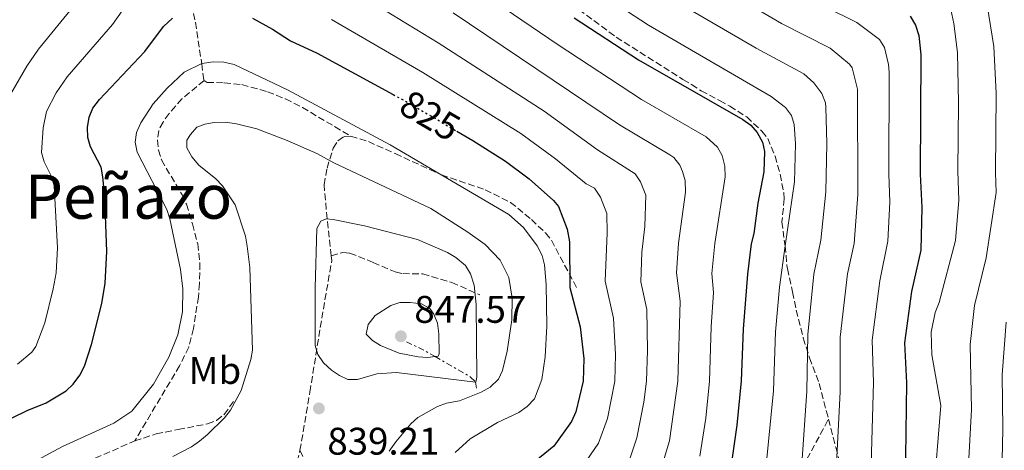
# Model space of a CAD drawing. Units: metres. Extents: x 655879 to 659358, y 4700116 to 4702491.
# Drawn here: x 657262 to 657519, y 4701706 to 4701818 of the extents above; entities that cross this region are included whole.
import ezdxf
from ezdxf.enums import TextEntityAlignment as Align

# ---------------------------------------------------------------- set-up
doc = ezdxf.new("R2010")
doc.units = ezdxf.units.M
doc.header["$MEASUREMENT"] = 0
for name, pattern in [('DGN Style 3', [2.435890702152634, 1.739921930109024, -0.6959687720436097]), ('DGN Style 5', [1.217945351076317, 0.5219765790327072, -0.6959687720436097]), ('DGN Style 7', [3.4798438602180486, 1.565929737098122, -0.6959687720436097, 0.5219765790327072, -0.6959687720436097])]:
    doc.linetypes.add(name, pattern=pattern)
for name, color, linetype, lineweight in [('Cota de curva de nivel directora', 7, 'Continuous', 0), ('Cota de punto acotado terreno', 7, 'Continuous', 0), ('Curva de nivel directora', 30, 'Continuous', 30), ('Curva de nivel directora no vista', 30, 'DGN Style 5', 30), ('Curva de nivel intermedia', 30, 'Continuous', 0), ('Escarpado', 30, 'DGN Style 7', 0), ('Etiqueta de uso rústico', 92, 'Continuous', 0), ('Punto acotado terreno (símbolo)', 7, 'Continuous', 0), ('Senda', 7, 'DGN Style 3', 0), ('Texto de Área (paraje) menor', 7, 'Continuous', 0)]:
    doc.layers.add(name, color=color, linetype=linetype, lineweight=lineweight)
doc.styles.add('Style-Arial', font='arial.ttf')

# ---------------------------------------------------------------- blocks, each defined once
blk = doc.blocks.new('5PATER')
at = {"layer": 'Punto acotado terreno (símbolo)', "linetype": 'Continuous', "lineweight": 0}
h = blk.add_hatch(color=51, dxfattribs=at)
edge = h.paths.add_edge_path()
edge.add_ellipse((0, 0), major_axis=(-0.1095731443231308, -0.1110710700762829), ratio=0.9994222409660317, start_angle=0, end_angle=360)

msp = doc.modelspace()

# ---------------------------------------------------------------- linework, layer by layer
at = {"layer": 'Curva de nivel directora', "color": 30, "linetype": 'Continuous', "lineweight": 30, "flags": 128}
for points, elevation in [([(657256.7600000004, 4701712.689999999), (657264.0899999996, 4701716.230000001), (657269.0499999993, 4701718.250000001), (657274.2499999985, 4701721.4), (657276.0700000002, 4701723.100000001), (657277.8600000005, 4701725.460000002), (657279.0699999997, 4701727.779999999), (657280.8899999993, 4701733.45), (657283.52, 4701744.130000002), (657284.3899999994, 4701749.36), (657284.87, 4701757.59), (657284.3600000005, 4701771.700000001), (657283.8499999986, 4701777.060000001), (657283.3799999993, 4701779.550000001), (657280.6199999988, 4701784.880000002), (657279.8699999999, 4701787.270000001), (657279.8200000008, 4701789.900000002), (657280.2099999997, 4701792.630000001), (657281.1699999986, 4701794.960000004), (657282.979999999, 4701797.180000001), (657294.7499999995, 4701809.720000002), (657299.6099999989, 4701816.190000001), (657301.949999999, 4701818.32)], 825.0000000000001), ([(657322.8100000002, 4701818.369999999), (657327.9599999998, 4701815.510000001), (657332.6899999996, 4701812.420000002), (657339.6399999988, 4701809.230000002), (657359.3799999999, 4701798.51)], 825.0000000000001), ([(657406.5699999989, 4701818.480000001), (657423.2699999979, 4701807.5), (657450.4999999992, 4701791.990000002), (657452.5399999999, 4701790.51), (657454.1899999996, 4701788.630000004), (657455.629999999, 4701786.100000001), (657456.1099999995, 4701783.65), (657455.8999999994, 4701778.34), (657454.3799999994, 4701770.180000001), (657453.3600000002, 4701762.330000001), (657452.6799999987, 4701759.650000001), (657451.6999999996, 4701751.689999999), (657450.5300000005, 4701737.410000001), (657450.0299999998, 4701723.930000001), (657448.9199999989, 4701712.470000001), (657447.2999999984, 4701701.51)], 800.0000000000001), ([(657494.0000000002, 4701818.850000001), (657495.4100000006, 4701816.560000001), (657496.3200000004, 4701813.840000001), (657496.8199999989, 4701808.830000003), (657496.6199999999, 4701777.730000001), (657497.0400000003, 4701769.11), (657496.7999999988, 4701757.970000003), (657494.3800000002, 4701747.260000002), (657492.5899999999, 4701733.880000002), (657493.0500000003, 4701723.45), (657492.7399999996, 4701697.810000001)], 775.0000000000002), ([(657376.0299999998, 4701788.920000001), (657380.2000000004, 4701786.480000002), (657388.6600000006, 4701781.16), (657394.85, 4701776.550000002), (657401.1699999988, 4701770.9), (657402.4599999984, 4701769.380000001), (657404.7299999995, 4701763.439999999), (657405.3199999996, 4701760.109999999), (657405.3899999988, 4701748.230000001), (657408.1000000001, 4701738.03), (657409.0700000002, 4701729.800000003), (657408.8800000001, 4701723.880000002), (657407.0000000005, 4701715.859999999), (657405.8899999994, 4701713.4), (657401.2400000002, 4701706.99), (657390.4499999988, 4701698.180000002)], 825.0000000000002)]:
    msp.add_lwpolyline(points, dxfattribs=dict(at, elevation=elevation))
at = {"layer": 'Curva de nivel directora no vista', "color": 30, "linetype": 'DGN Style 5', "lineweight": 30, "elevation": 825.0000000000005, "flags": 128}
msp.add_lwpolyline([(657359.3799999999, 4701798.51), (657363.24, 4701796.410000001), (657376.0299999998, 4701788.920000001)], dxfattribs=at)
at = {"layer": 'Curva de nivel intermedia', "color": 30, "linetype": 'Continuous', "lineweight": 0, "flags": 128}
for points, elevation in [([(657304.3699999999, 4701900.4), (657308.44, 4701898.039999999), (657318.8800000006, 4701893.179999999), (657329.510000001, 4701886.96), (657338.1600000013, 4701880.78), (657355.9600000001, 4701865.349999999), (657381.8099999998, 4701846.26), (657410.6799999995, 4701826.539999999), (657425.9099999999, 4701816.519999999), (657457.8200000017, 4701797.949999998), (657461.5700000002, 4701795.099999999), (657463.1100000001, 4701793.050000002), (657463.87, 4701790.66), (657464.2099999997, 4701785.67), (657463.8800000012, 4701775.720000001), (657461.530000002, 4701759.079999999)], 795), ([(657345.3000000004, 4701850.289999997), (657402.1400000011, 4701811.55), (657424.0599999992, 4701797.210000001), (657440.8900000001, 4701787.470000001), (657443.8400000005, 4701784.789999999), (657445.0499999998, 4701782.609999998), (657445.8099999998, 4701779.869999998), (657445.85, 4701777.099999999), (657443.2100000002, 4701759.74), (657442.4300000002, 4701751.869999998), (657442.8200000013, 4701746.96), (657442.2100000011, 4701737.99), (657441.7999999998, 4701723.92), (657440.8000000007, 4701714.270000001), (657439.2400000006, 4701704.38)], 805.0000000000001), ([(657261.5500000004, 4701728.339999998), (657265.3500000002, 4701731.409999999), (657266.3899999995, 4701732.939999999), (657268.7499999999, 4701739.080000001), (657270.9200000003, 4701747.880000001), (657271.6199999999, 4701752.060000001), (657271.9999999999, 4701758.550000002), (657271.1300000005, 4701774.720000001), (657270.4199999997, 4701777.11), (657268.5399999998, 4701780.970000001), (657267.8700000015, 4701783.390000001), (657268.2900000017, 4701789.779999999), (657269.120000001, 4701794.050000001), (657271.7000000003, 4701798.9), (657274.5500000003, 4701803.109999999), (657286.3400000008, 4701816.699999999), (657298.9299999994, 4701834.59)], 820.0000000000001), ([(657437.2699999991, 4701830.699999998), (657460.5399999997, 4701816.960000001), (657473.230000001, 4701810.539999999), (657478.24, 4701806.38), (657478.9199999995, 4701805.390000001), (657480.35, 4701799.869999998), (657480.4300000005, 4701772.480000001), (657479.4200000003, 4701759.710000002), (657477.6800000012, 4701751.800000001), (657475.7700000001, 4701735.300000001), (657475.7800000013, 4701721.140000002), (657474.770000001, 4701700.710000002)], 785), ([(657347.1900000013, 4701826.640000001), (657371.1200000012, 4701811.980000001), (657398.7300000002, 4701794.140000001), (657412.6200000017, 4701784.06), (657422.4600000011, 4701777.859999998), (657423.8400000002, 4701775.749999999), (657425.1800000013, 4701772.32), (657424.940000002, 4701764.140000001), (657424.1500000008, 4701757.430000001), (657423.9000000005, 4701749.74), (657425.4600000007, 4701742.500000001), (657425.6200000016, 4701731.84), (657425.3400000001, 4701723.899999999), (657424.6600000005, 4701718.439999999), (657422.8900000004, 4701709.149999999), (657421.0300000005, 4701703.67)], 815.0000000000001), ([(657462.8300000007, 4701825.890000001), (657480.1300000009, 4701817.210000002), (657486.0400000009, 4701812.810000001), (657487.3799999997, 4701810.710000002), (657488.4100000003, 4701806.34), (657488.5900000011, 4701804.279999998), (657488.4800000016, 4701777.850000001), (657488.7200000008, 4701770.46), (657488.2600000004, 4701760.330000001), (657486.1200000013, 4701750.009999999), (657484.1800000012, 4701734.59), (657484.4500000017, 4701723.550000001), (657483.8800000016, 4701702.259999998), (657482.260000001, 4701683.359999999), (657479.4200000003, 4701671.819999999), (657477.5500000016, 4701667.350000001), (657477.8900000014, 4701660), (657479.02, 4701654.32), (657484.370000001, 4701643.649999999), (657485.9500000014, 4701638.92), (657486.4499999998, 4701636.119999999), (657485.0799999996, 4701626.499999999), (657482.3799999995, 4701613.169999998), (657480.4900000008, 4701583.239999999)], 780.0000000000001), ([(657513.2600000009, 4701827.180000001), (657515.8300000012, 4701810.96), (657516.4400000015, 4701798.769999999), (657516.2300000014, 4701778.189999999), (657516.4600000017, 4701772.960000002)], 765.0000000000001), ([(657257.9699999996, 4701795.369999999), (657264.0200000004, 4701805.850000001), (657267.1000000003, 4701810.269999999), (657277.940000001, 4701823.689999999)], 815.0000000000001), ([(657432.610000001, 4701822.96), (657453.91, 4701810.510000001), (657466.3399999999, 4701803.859999998), (657468.9500000007, 4701801.569999999), (657471.0400000005, 4701798.720000001), (657471.9800000016, 4701796.359999999), (657472.1100000012, 4701795.189999999), (657472.3400000014, 4701785.720000001), (657472.0700000009, 4701773.17), (657470.740000001, 4701760.59), (657468.9900000008, 4701751.720000001), (657467.3500000002, 4701736.000000001), (657467.1300000012, 4701721.239999999), (657465.8200000013, 4701702.399999999)], 790.0000000000001), ([(657504.3400000002, 4701821.869999999), (657505.4400000023, 4701816.99), (657506.3800000009, 4701809.410000001), (657506.6100000012, 4701796.300000002), (657506.41, 4701778.509999999), (657506.7499999999, 4701771.029999998)], 770), ([(657343.3200000002, 4701817.989999999), (657367.1800000007, 4701804.199999998), (657392.6600000015, 4701788.349999999), (657401.6900000018, 4701781.769999999), (657409.6600000003, 4701775.279999999), (657411.8600000018, 4701774.090000001), (657413.4000000019, 4701771.8), (657415.0100000012, 4701767.480000001), (657415.150000002, 4701762.480000001), (657414.5799999998, 4701749.930000001), (657416.7800000014, 4701740.259999999), (657417.3400000003, 4701730.819999999), (657417.1100000001, 4701723.890000001), (657415.2400000015, 4701714.189999999), (657412.9100000003, 4701707.769999998), (657408.7300000003, 4701701.680000001)], 820.0000000000001), ([(657375.0599999997, 4701819.769999999), (657418.3400000016, 4701790.630000001), (657431.4199999997, 4701782.820000002), (657432.5100000005, 4701782.060000001), (657434.0199999993, 4701780.09), (657434.7200000011, 4701778.480000001), (657435.49, 4701776.09), (657435.51, 4701773.06), (657433.7400000021, 4701759.83), (657433.1699999998, 4701752.060000001), (657434.1399999999, 4701744.729999999), (657433.57, 4701723.91), (657431.4100000008, 4701708.369999999), (657428.0700000013, 4701697.399999999)], 810), ([(657255.6900000019, 4701697.449999998), (657273.35, 4701706.840000001), (657286.6600000004, 4701712.989999999), (657291.35, 4701716.069999999), (657296.9900000015, 4701723.079999999), (657301.0300000004, 4701730.16), (657303.3200000015, 4701735.92), (657304.5300000008, 4701741.91), (657304.6500000014, 4701747.880000001), (657304.0600000012, 4701752.979999999), (657301.2600000006, 4701766.100000001), (657300.5000000007, 4701768.539999999), (657292.7699999991, 4701783.519999999), (657292.2300000006, 4701786.100000001), (657292.5900000003, 4701788.57), (657293.7400000015, 4701791.109999999), (657296.9600000001, 4701796.029999998), (657300.5900000001, 4701800.099999999), (657305.0200000004, 4701804.289999997), (657309.6200000001, 4701806.560000001), (657312.5000000013, 4701806.999999999), (657315.3199999998, 4701806.869999999), (657317.9999999999, 4701806.310000001), (657331.9299999995, 4701799.689999999), (657358.6199999999, 4701785.369999999), (657389.51, 4701767.250000001), (657393.3700000001, 4701763.84), (657396.9100000008, 4701759.099999999), (657398.1700000013, 4701756.600000001), (657398.7800000015, 4701754.180000001), (657399.2300000008, 4701749.019999999), (657399.4200000009, 4701738.23), (657398.9600000004, 4701730.249999999), (657398.1199999999, 4701724.3), (657396.2100000011, 4701719.279999999), (657394.2900000011, 4701717.25), (657392.150000002, 4701715.77), (657386.5700000008, 4701713.109999998), (657379.4400000006, 4701708.84), (657375.52, 4701705.329999999)], 830.0000000000002), ([(657302.0099999994, 4701704.279999999), (657306.8999999999, 4701706.779999998), (657308.9500000018, 4701708.28), (657311.1, 4701709.980000001), (657315.5200000011, 4701714.359999999), (657317.0200000008, 4701716.36), (657319.8600000017, 4701721.480000001), (657322.3899999999, 4701729.51), (657322.8200000012, 4701731.970000001), (657322.0800000012, 4701753.439999999), (657321.4100000008, 4701759.060000001), (657320.9300000002, 4701761.640000001), (657318.2800000015, 4701769.800000001), (657314.9600000001, 4701774.709999999), (657313.2500000001, 4701776.52), (657308.8300000011, 4701780.080000001), (657307.0000000006, 4701782.279999998), (657305.6700000007, 4701784.630000002), (657305.7100000009, 4701786.569999999), (657306.6200000006, 4701788.099999998), (657308.3000000014, 4701789.949999999), (657310.3900000014, 4701790.749999999), (657312.8400000011, 4701791.21), (657315.7699999993, 4701791.27), (657318.5800000011, 4701790.880000001), (657323.9299999998, 4701789.529999998), (657331.8200000002, 4701786.489999999), (657339.5700000017, 4701783.17), (657343.9900000006, 4701780.720000001), (657369.19, 4701768.8), (657378.8900000007, 4701762.7), (657383.3400000009, 4701759.49), (657387.2900000005, 4701755.38), (657389.5700000004, 4701750.889999999), (657390.4000000019, 4701745.46), (657390.2800000012, 4701739.82), (657389.120000001, 4701731.67), (657387.9000000008, 4701726.689999999), (657386.8300000001, 4701724.439999998), (657384.6500000008, 4701722.33), (657382.3600000021, 4701720.989999999), (657376.6500000011, 4701718.79), (657373.2900000016, 4701718.180000001), (657370.9500000014, 4701717.319999999), (657365.8700000008, 4701714.390000001), (657363.9800000021, 4701712.75), (657360.0800000017, 4701708.11), (657358.3899999997, 4701705.630000001)], 835), ([(657516.4600000017, 4701772.960000002), (657513.870000001, 4701756.01), (657510.8200000002, 4701743.59), (657509.6599999999, 4701733.390000001), (657510.0399999999, 4701716.53), (657508.4200000018, 4701687.800000001), (657509.2100000007, 4701662.880000001), (657509.7800000006, 4701652.590000001), (657510.9699999997, 4701646.109999998), (657511.7800000012, 4701645.259999999), (657516.3099999997, 4701645.259999999), (657517.9900000005, 4701643.489999998), (657522.51, 4701635.509999999), (657523.260000001, 4701633.12), (657523.4600000001, 4701630.509999999), (657523.6400000011, 4701619.699999999), (657523.0399999998, 4701617.270000001), (657520.8, 4701612.67), (657519.020000001, 4701602.789999999), (657513.7000000012, 4701588.939999999)], 765.0000000000002), ([(657506.7499999999, 4701771.029999998), (657505.8400000001, 4701760.489999999), (657501.5700000008, 4701744.329999999), (657500.5400000004, 4701741.79), (657499.51, 4701736.630000001), (657499.6399999997, 4701730.699999998), (657502.0100000012, 4701717.569999999), (657500.0599999998, 4701693.099999999)], 770), ([(657380.8180951833, 4701723.598648539), (657360.2800000005, 4701726.119999999), (657355.1399999997, 4701725.759999999), (657350.0999999993, 4701724.3), (657347.5900000016, 4701724.310000001), (657345.400000001, 4701725.380000001), (657343.3300000012, 4701726.760000001), (657341.3100000005, 4701728.689999999), (657339.7999999997, 4701730.789999999), (657339.1, 4701733.15), (657339.1300000013, 4701748.150000001), (657339.5300000014, 4701763.63), (657340.5700000008, 4701765.51), (657341.9299999997, 4701766.109999998), (657343.8000000005, 4701765.999999999), (657351.9600000012, 4701764.329999999), (657365.7600000012, 4701760.749999999), (657373.5799999998, 4701757.349999999), (657375.7500000002, 4701756.109999998), (657378.2400000002, 4701753.969999999), (657379.5900000003, 4701751.859999999), (657380.4800000021, 4701748.899999999), (657381.0000000007, 4701743.819999999), (657381.24, 4701724.960000001), (657380.9699999995, 4701723.58), (657380.8180951833, 4701723.598648539)], 840), ([(657461.530000002, 4701759.079999999), (657460.0099999999, 4701748.320000002), (657458.9400000015, 4701736.710000002), (657458.4699999999, 4701721.34), (657456.4699999995, 4701701.119999998), (657454.7500000005, 4701691.939999999), (657452.9800000002, 4701685.84), (657451.0800000003, 4701681.21), (657447.3400000009, 4701675.87), (657446.2700000004, 4701672.96), (657446.2500000001, 4701671.27), (657449.5100000012, 4701654.859999999), (657450.9500000007, 4701647.939999999), (657453.1500000001, 4701639.689999999), (657454.3900000006, 4701632.069999999), (657455.1700000007, 4701617.34), (657454.8399999999, 4701612.349999998), (657454.5899999996, 4701592.359999999), (657453.6500000008, 4701583.21), (657452.7200000009, 4701578.55)], 795), ([(657370.3253198627, 4701730.306419275), (657368.3300000017, 4701730.08), (657365.900000002, 4701730.210000002), (657361.0100000014, 4701731.199999999), (657356.1499999999, 4701733.2), (657354.030000001, 4701734.439999999), (657352.4200000018, 4701736.139999999), (657352.9100000013, 4701738.59), (657354.7100000004, 4701740.989999999), (657358.7699999996, 4701743.58), (657361.1600000013, 4701744.329999999), (657363.8700000002, 4701744.38), (657366.7500000015, 4701744), (657369, 4701742.810000001), (657370.0300000004, 4701741.32), (657370.9300000012, 4701738.96), (657371.3400000002, 4701736.159999999), (657371.3700000015, 4701731.01), (657371.1500000004, 4701730.399999999), (657370.3253198627, 4701730.306419275)], 845.0000000000002), ([(657519.0099999999, 4701739.199999999), (657517.9900000005, 4701725.490000002), (657518.1500000014, 4701711.369999999), (657517.6799999998, 4701687.189999999), (657520.2300000001, 4701686.930000001)], 760)]:
    msp.add_lwpolyline(points, dxfattribs=dict(at, elevation=elevation))
at = {"layer": 'Escarpado', "color": 30, "linetype": 'DGN Style 7', "lineweight": 0, "extrusion": (-0.02188435823091944, -0.5496026870897271, 0.8351394860791653), "elevation": -2597763.644670281, "flags": 128}
msp.add_lwpolyline([(469774.5490113176, 3945803.642360123), (469779.7012892186, 3945800.987999101), (469782.1705408277, 3945799.423744155)], dxfattribs=at)
at = {"layer": 'Escarpado', "color": 30, "linetype": 'DGN Style 7', "lineweight": 0, "extrusion": (0.1578986528170912, -0.8506153250583457, 0.5015192760148235), "elevation": -3895137.217866158, "flags": 128}
msp.add_lwpolyline([(1504455.100354041, 2258954.614210092), (1504455.100354041, 2258951.534384779)], dxfattribs=at)
at = {"layer": 'Escarpado', "color": 30, "linetype": 'DGN Style 7', "lineweight": 0}
msp.add_polyline3d([(657370.3253198627, 4701730.306419275, 845.4796000000061), (657379.5600000012, 4701724.939999999, 842.1900000000023), (657380.7900000006, 4701723.75, 840.4799999999959), (657380.8180951833, 4701723.598648539, 840.2145000000021)], dxfattribs=at)
at = {"layer": 'Senda', "color": 7, "linetype": 'DGN Style 3', "lineweight": 0, "extrusion": (0.9875756997443458, 0.1181030418264433, 0.1036624753023359), "elevation": 1204555.147797946, "flags": 128}
msp.add_lwpolyline([(4590437.028379972, -124698.4972719865), (4590446.117985655, -124698.879330313), (4590455.611987982, -124701.5738469318)], dxfattribs=at)
at = {"layer": 'Senda', "color": 7, "linetype": 'DGN Style 3', "lineweight": 0, "extrusion": (0.007656942836495107, 0.04481824454717692, 0.9989658133200094), "elevation": 216594.0238248314, "flags": 128}
msp.add_lwpolyline([(143840.5344431256, -4740308.577482877), (143840.5344431257, -4740323.973056917)], dxfattribs=at)
at = {"layer": 'Senda', "color": 7, "linetype": 'DGN Style 3', "lineweight": 0}
for points in [[(657283.8199999996, 4701903.78, 798.550000000003), (657284.1399999991, 4701893.99, 800.8699999999953), (657284.8599999989, 4701890.17, 801.979999999996), (657285.8899999993, 4701888.010000001, 802.7400000000052), (657290.0500000013, 4701882.240000002, 805.1999999999972), (657293.5200000001, 4701875.130000002, 807.429999999993), (657295.8, 4701868.490000002, 809.1199999999955), (657298.3199999991, 4701859.15, 811.4100000000037), (657303.0199999998, 4701838.600000001, 819.1300000000048), (657307.9299999982, 4701817.320000002, 825.9900000000052), (657309.5699999988, 4701806.490000002, 830.2700000000042), (657309.8099999981, 4701804.040000002, 830.9299999999931), (657310.1700000024, 4701802.11, 831.1300000000047)], [(657283.8199999996, 4701903.78, 798.550000000003), (657307.2100000007, 4701890.42, 798.550000000003), (657335.4699999979, 4701873.620000001, 798.550000000003), (657346.0200000001, 4701866.92, 798.550000000003), (657353.3200000002, 4701861.760000001, 798.5299999999991), (657373.1000000016, 4701846.52, 797), (657384.2999999998, 4701838.020000001, 796.9100000000036), (657417.499999999, 4701813.410000003, 798.6900000000024), (657434.8799999976, 4701802.420000001, 800.2700000000042), (657437.1099999984, 4701801.060000002, 799.4100000000036), (657439.6499999973, 4701799.41, 799.4100000000036), (657441.7799999998, 4701798.36, 798.6199999999955), (657444.3999999971, 4701796.9, 798.550000000003), (657447.0700000004, 4701795.470000003, 797.6999999999972), (657451.4899999973, 4701792.650000001, 797.6999999999972), (657455.4400000012, 4701788.910000003, 797.6999999999972), (657456.940000001, 4701787.080000001, 796.8800000000048), (657458.8599999987, 4701782.470000003, 795.6499999999943), (657460.1799999997, 4701777.750000002, 794.5399999999937), (657461.1099999996, 4701772.880000001, 793.5599999999978), (657461.2699999983, 4701771.300000001, 793.3000000000029)], [(657310.1700000024, 4701802.11, 831.1300000000047), (657304.3899999999, 4701797.340000001, 831.5599999999978), (657301.0599999973, 4701793.529999999, 831.5599999999978), (657299.4799999992, 4701791.33, 831.5599999999978), (657298.3500000003, 4701789.100000001, 831.5599999999978), (657298.0500000009, 4701786.58, 831.5599999999978), (657298.2699999999, 4701784.03, 831.5599999999978), (657299.0799999969, 4701781.450000001, 831.5599999999978), (657304.449999998, 4701772.4, 831.5599999999978), (657305.5599999989, 4701769.930000001, 831.5599999999978), (657307.1700000004, 4701764.790000002, 831.5599999999978), (657307.8099999975, 4701762.4, 831.979999999996), (657308.5100000015, 4701759.610000002, 831.9900000000052), (657309.079999997, 4701754.630000001, 831.9900000000052), (657308.980000001, 4701749.32, 831.9900000000052), (657308.6900000004, 4701745.84, 831.9900000000052), (657307.4499999998, 4701737.580000001, 831.5299999999991), (657306.1900000013, 4701732.740000002, 831.570000000007), (657303.8099999987, 4701727.890000002, 831.1399999999995), (657292.1099999998, 4701708.330000001, 832.050000000003)], [(657310.1700000024, 4701802.11, 831.1300000000047), (657310.9899999981, 4701801.600000001, 831.1300000000047), (657315.3999999983, 4701801.560000001, 831.1300000000047), (657320.0199999983, 4701801.08, 831.1300000000047), (657326.7199999993, 4701799.210000002, 831.1300000000047), (657331.3599999995, 4701797.340000001, 830.7299999999959), (657335.8000000009, 4701795.100000001, 830.2799999999991), (657348.3599999981, 4701787.640000002, 830.2500000000001)], [(657341.4200000024, 4701774.970000001, 837.4199999999983), (657342.1900000012, 4701779.300000001, 836.2700000000042), (657343.7899999993, 4701784.49, 833.3899999999995), (657345.0399999989, 4701786.450000001, 831.8999999999943), (657346.6799999995, 4701787.57, 830.75), (657348.3599999981, 4701787.640000002, 830.2500000000001)], [(657348.3599999981, 4701787.640000002, 830.2500000000001), (657352.9800000006, 4701786.230000001, 829.7599999999949), (657359.9699999976, 4701783.100000001, 829.4199999999983), (657372.030000001, 4701777.560000001, 829.3999999999943), (657383.3599999989, 4701773.699999999, 828.5399999999936), (657389.9699999982, 4701770.42, 827.6799999999931), (657395.420000002, 4701765.940000001, 826.8200000000071), (657399.0699999998, 4701762.460000001, 826.3600000000007), (657400.6299999978, 4701760.540000001, 826.1199999999955), (657407.1999999993, 4701748.230000001, 824.25)], [(657461.2699999983, 4701771.300000001, 793.3000000000029), (657460.6499999993, 4701765.380000002, 793.3000000000029), (657461.2699999983, 4701760.59, 794.5800000000019), (657461.5299999998, 4701759.080000001, 795), (657461.920000001, 4701753.949999999, 795.4100000000037), (657462.0599999973, 4701753.189999999, 795), (657463.4099999996, 4701747.090000002, 790.1999999999972)], [(657337.739999999, 4701721.050000002, 838.8099999999978), (657340.8099999977, 4701740.240000002, 840.1000000000058), (657343.4400000006, 4701755.310000001, 840.529999999999), (657343.3099999989, 4701756.48, 840.4799999999959)], [(657343.3099999989, 4701756.48, 840.4799999999959), (657346.2699999983, 4701757.369999999, 841.0899999999967), (657348.1299999979, 4701757.210000004, 841.4600000000064), (657354.2099999998, 4701754.810000001, 842.4299999999931), (657359.9299999997, 4701752.300000002, 842.6799999999931), (657361.8899999999, 4701751.87, 842.6799999999931), (657367.1000000001, 4701751.780000002, 842.5599999999978), (657374.6799999997, 4701749.57, 841.7100000000064), (657381.9799999997, 4701746.36, 839.6300000000049)], [(657463.4099999996, 4701747.090000002, 790.1999999999972), (657464.3500000006, 4701742.4, 789.8899999999995), (657466.199999999, 4701735.12, 790.229999999996), (657467.8199999996, 4701729.980000001, 789.4199999999983), (657470.3200000008, 4701723.28, 787.1499999999944), (657472.7999999997, 4701714, 784.9700000000012)], [(657292.1099999998, 4701708.330000001, 832.050000000003), (657297.690000001, 4701710.15, 832.2100000000065), (657303.44, 4701711.330000001, 832.9100000000037), (657311.0599999975, 4701712.740000002, 832.9100000000037), (657313.4099999988, 4701713.650000001, 833.2899999999936), (657315.3899999993, 4701715.220000003, 833.7200000000012), (657318.0500000013, 4701718.930000001, 833.7700000000042)], [(657464.8400000001, 4701699.310000001, 788.9199999999984), (657472.7999999997, 4701714, 784.9700000000012)], [(657472.7999999997, 4701714, 784.9700000000012), (657474.6700000004, 4701706.670000001, 783.5599999999978), (657478.6099999989, 4701691.529999999, 781.3999999999943), (657481.4899999979, 4701677.380000001, 777.2799999999991), (657483.9400000019, 4701664.37, 775.429999999993), (657484.7800000003, 4701661.820000002, 775.1699999999983), (657486.0399999986, 4701659.640000002, 774.979999999996), (657488.7600000009, 4701656.190000001, 774.5399999999936), (657498.4999999997, 4701646.180000001, 771.9700000000014), (657505.6900000003, 4701636.2, 769.179999999993), (657507.4899999974, 4701634.600000001, 768.6600000000037), (657515.2199999989, 4701629.470000002, 766.8000000000029)], [(657252.6299999976, 4701539.500000001, 820.0500000000029), (657249.8, 4701556.800000002, 823.9400000000023), (657247.86, 4701569.130000001, 824.9100000000037), (657246.4200000004, 4701576.65, 825.8500000000058), (657242.149999999, 4701590.53, 827.7700000000042), (657237.1000000021, 4701604.5, 830.1000000000058), (657234.27, 4701613.460000001, 830.3399999999967), (657233.2199999972, 4701618.380000001, 830.3399999999967), (657232.0599999971, 4701627.570000002, 830.3399999999967), (657230.5199999993, 4701637.410000001, 831.1900000000023), (657227.199999998, 4701654.470000003, 831.1999999999972), (657227.0700000006, 4701657.040000001, 831.1999999999972), (657227.0199999991, 4701659.900000001, 832.050000000003), (657227.2100000012, 4701665.520000001, 832.050000000003), (657228.5500000003, 4701670.86, 832.050000000003), (657231.7600000021, 4701678.34, 832.050000000003), (657233.2100000007, 4701680.449999999, 832.050000000003), (657237.4899999986, 4701683.380000002, 831.8300000000019), (657241.8399999985, 4701685.78, 831.4100000000036), (657248.3500000016, 4701688.900000001, 831.2500000000001), (657261.719999998, 4701695.09, 832.050000000003), (657292.1099999998, 4701708.330000001, 832.050000000003)], [(657303.3199999993, 4701635.890000002, 859.4100000000036), (657315.6999999998, 4701650.300000002, 855.4100000000036), (657318.8099999991, 4701654.100000001, 853.9999999999999), (657321.3900000006, 4701658.109999999, 852.4600000000065), (657323.1099999995, 4701662.580000003, 850.9900000000055), (657327.03, 4701677.45, 846.550000000003), (657330.4799999989, 4701688.65, 842.179999999993), (657332.6200000002, 4701695.840000001, 840.4499999999971), (657335.1499999983, 4701705.890000001, 839.5099999999949)], [(657335.1499999983, 4701705.890000001, 839.5099999999949), (657342.9400000002, 4701688.850000001, 838.6499999999944)]]:
    msp.add_polyline3d(points, dxfattribs=at)

# ---------------------------------------------------------------- block references
at = {"layer": 'Punto acotado terreno (símbolo)', "color": 7, "linetype": 'Continuous', "lineweight": 0, "xscale": 10, "yscale": 10, "zscale": 10}
for p in [(657361.4200000005, 4701735.570000002, 847.5700000000071), (657340.0700000002, 4701716.790000002, 839.210000000007)]:
    msp.add_blockref('5PATER', p, dxfattribs=at)

# ---------------------------------------------------------------- texts
at = {"layer": 'Cota de curva de nivel directora', "color": 7, "linetype": 'Continuous', "lineweight": 0, "style": 'Style-Arial'}
msp.add_text('825', height=7.000000000000002, rotation=329.65123, dxfattribs=at).set_placement((657369.0463202616, 4701793.011696849, 825), align=Align.MIDDLE_CENTER)
at = {"layer": 'Cota de punto acotado terreno', "color": 7, "linetype": 'Continuous', "lineweight": 0, "style": 'Style-Arial'}
for s, p in [('847.57', (657364.9200000013, 4701739.070000002, 847.5700000000071)), ('839.21', (657342.2800000012, 4701704.759999999, 839.2100000000064))]:
    msp.add_text(s, height=7.000000000000002, dxfattribs=at).set_placement(p)
at = {"layer": 'Etiqueta de uso rústico', "color": 92, "linetype": 'Continuous', "lineweight": 0, "style": 'Style-Arial'}
msp.add_text('Mb', height=7.000000000000002, dxfattribs=at).set_placement((657313.0002462436, 4701726.670010001, 832.9499999999972), align=Align.MIDDLE_CENTER)
at = {"layer": 'Texto de Área (paraje) menor', "color": 7, "linetype": 'Continuous', "lineweight": 0, "style": 'Style-Arial'}
msp.add_text('Cerro del Peñazo', height=11.5, dxfattribs=at).set_placement((657255.358103983, 4701771.910010002, 800.8699999999953), align=Align.MIDDLE_CENTER)

doc.saveas('drawing.dxf')
